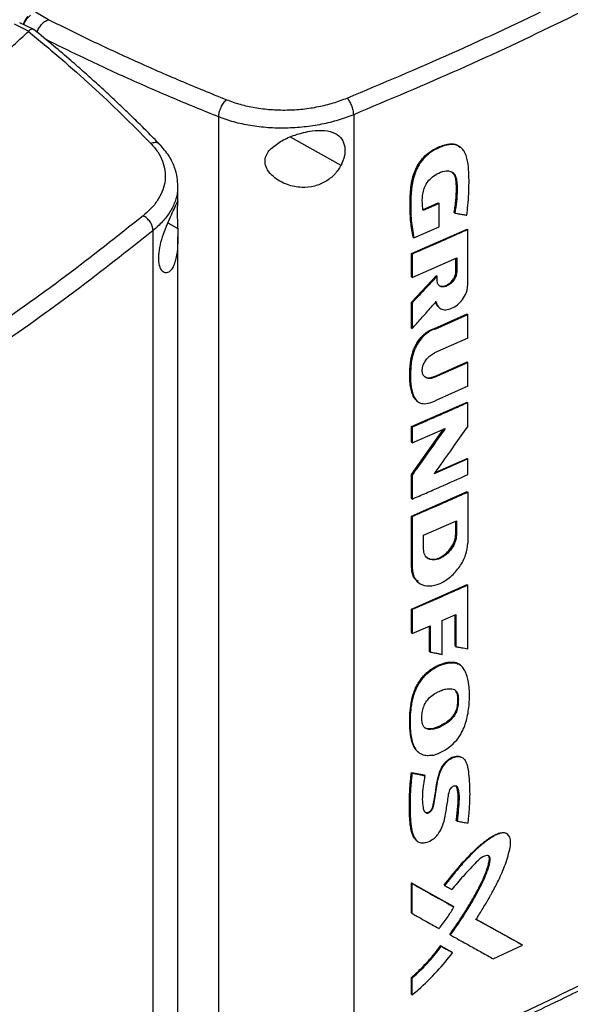
# Model space of a CAD drawing. Extents: x 0.4 to 10.6, y 0.4 to 8.1.
# Drawn here: x 3.2 to 3.4, y 5.8 to 6.1 of the extents above; entities that cross this region are included whole.
import ezdxf

# ---------------------------------------------------------------- set-up
doc = ezdxf.new("R2010")
doc.units = 0
doc.linetypes.add('SLD-SOLID', pattern=[0])
doc.layers.get('0').update_dxf_attribs({"linetype": 'CONTINUOUS'})

msp = doc.modelspace()

# ---------------------------------------------------------------- linework, layer by layer
at = {"color": 7, "linetype": 'SLD-SOLID'}
for p, q in [((3.20748, 6.0669), (3.20335, 6.06929)), ((3.2012, 6.06327), (3.19673, 6.06547)), ((3.20287, 6.06379), (3.19842, 6.06598)), ((3.20748, 6.0669), (3.20755, 6.06692)), ((3.20119, 6.06327), (3.20116, 6.06323)), ((3.30358, 6.03703), (3.30358, 5.73104)), ((3.26103, 6.03634), (3.26103, 5.7286)), ((3.33722, 6.02677), (3.33707, 6.0269)), ((3.33726, 6.02674), (3.33714, 6.02683)), ((3.24821, 6.00981), (3.24821, 6.01465)), ((3.3252, 6.00706), (3.33022, 6.00925)), ((3.33045, 6.00906), (3.32543, 6.00687)), ((3.33029, 6.00919), (3.33022, 6.00925)), ((3.33029, 6.00919), (3.33045, 6.00906)), ((3.33045, 6.00168), (3.33045, 6.00906)), ((3.33528, 6.00618), (3.3352, 6.00624)), ((3.33543, 6.00606), (3.33528, 6.00618)), ((3.2404, 5.69457), (3.2404, 6.00056)), ((3.32174, 5.99333), (3.33928, 6.00103)), ((3.32257, 5.99826), (3.33045, 6.00168)), ((3.33935, 6.00097), (3.33928, 6.00103)), ((3.33935, 6.00097), (3.33951, 6.00085)), ((3.33951, 5.9834), (3.33951, 6.00085)), ((3.24821, 5.72431), (3.24821, 5.99855)), ((3.32235, 5.99845), (3.32242, 5.99838)), ((3.32242, 5.99838), (3.32257, 5.99826)), ((3.32174, 5.98599), (3.32174, 5.99333)), ((3.32197, 5.99315), (3.32174, 5.99333)), ((3.32197, 5.99315), (3.32197, 5.98581)), ((3.32197, 5.98581), (3.33604, 5.99196)), ((3.3358, 5.98776), (3.3358, 5.99186)), ((3.33588, 5.99189), (3.33588, 5.9877)), ((3.33604, 5.99196), (3.33604, 5.98757)), ((3.33588, 5.9877), (3.3358, 5.98776)), ((3.33588, 5.9877), (3.33604, 5.98757)), ((3.32174, 5.978), (3.32964, 5.98639)), ((3.32174, 5.98599), (3.32197, 5.98581)), ((3.32971, 5.98633), (3.32182, 5.97794)), ((3.32971, 5.98633), (3.32964, 5.98639)), ((3.32971, 5.98633), (3.32986, 5.98621)), ((3.32986, 5.98485), (3.32986, 5.98621)), ((3.32174, 5.96987), (3.32174, 5.978)), ((3.32182, 5.97794), (3.32174, 5.978)), ((3.32182, 5.97794), (3.32197, 5.97781)), ((3.32197, 5.97781), (3.32197, 5.96968)), ((3.33041, 5.97639), (3.33056, 5.97627)), ((3.32902, 5.96975), (3.33928, 5.9743)), ((3.32925, 5.96957), (3.33951, 5.97412)), ((3.33935, 5.97424), (3.33928, 5.9743)), ((3.33935, 5.97424), (3.33951, 5.97412)), ((3.33951, 5.96668), (3.33951, 5.97412)), ((3.32182, 5.96981), (3.32174, 5.96987)), ((3.32182, 5.96981), (3.32197, 5.96968)), ((3.32902, 5.96975), (3.32909, 5.96969)), ((3.32925, 5.96957), (3.32909, 5.96969)), ((3.33951, 5.96668), (3.32902, 5.96203)), ((3.32879, 5.95454), (3.33928, 5.95919)), ((3.32902, 5.95436), (3.33951, 5.95901)), ((3.33935, 5.95913), (3.33928, 5.95919)), ((3.33951, 5.95901), (3.33935, 5.95913)), ((3.33951, 5.95156), (3.33951, 5.95901)), ((3.32879, 5.95454), (3.32887, 5.95448)), ((3.32902, 5.95436), (3.32887, 5.95448)), ((3.33951, 5.95156), (3.32925, 5.94701)), ((3.32174, 5.93884), (3.33928, 5.94655)), ((3.32356, 5.94687), (3.32371, 5.94675)), ((3.33935, 5.94649), (3.33928, 5.94655)), ((3.33935, 5.94649), (3.33951, 5.94636)), ((3.33951, 5.93883), (3.33951, 5.94636)), ((3.32174, 5.93394), (3.32174, 5.93884)), ((3.32197, 5.93866), (3.32174, 5.93884)), ((3.32174, 5.92375), (3.33191, 5.93807)), ((3.32197, 5.93866), (3.32197, 5.93375)), ((3.32197, 5.93375), (3.33243, 5.9383)), ((3.32197, 5.93375), (3.32174, 5.93394)), ((3.33951, 5.92868), (3.32896, 5.924)), ((3.32926, 5.92442), (3.33928, 5.92886)), ((3.33935, 5.9288), (3.33928, 5.92886)), ((3.33935, 5.9288), (3.33951, 5.92868)), ((3.33951, 5.92374), (3.33951, 5.92868)), ((3.32174, 5.91623), (3.32174, 5.92375)), ((3.32182, 5.92369), (3.32174, 5.92375)), ((3.32182, 5.92369), (3.32197, 5.92356)), ((3.32197, 5.92356), (3.32197, 5.91604)), ((3.32174, 5.91068), (3.33928, 5.91838)), ((3.32174, 5.91623), (3.32197, 5.91604)), ((3.33935, 5.91832), (3.33928, 5.91838)), ((3.33935, 5.91832), (3.33951, 5.9182)), ((3.33951, 5.9182), (3.33951, 5.90215)), ((3.32174, 5.89463), (3.32174, 5.91068)), ((3.32197, 5.91049), (3.32174, 5.91068)), ((3.32197, 5.91049), (3.32197, 5.89444)), ((3.32559, 5.90466), (3.33594, 5.90921)), ((3.33571, 5.90501), (3.33571, 5.90911)), ((3.33579, 5.90914), (3.33579, 5.90495)), ((3.33594, 5.90921), (3.33594, 5.90483)), ((3.32559, 5.90028), (3.32559, 5.90466)), ((3.33579, 5.90495), (3.33571, 5.90501)), ((3.33594, 5.90483), (3.33579, 5.90495)), ((3.32182, 5.89457), (3.32174, 5.89463)), ((3.32197, 5.89444), (3.32182, 5.89457)), ((3.32174, 5.88143), (3.33928, 5.88913)), ((3.32373, 5.88994), (3.32388, 5.88982)), ((3.33935, 5.88907), (3.33928, 5.88913)), ((3.33935, 5.88907), (3.33951, 5.88895)), ((3.33951, 5.86892), (3.33951, 5.88895)), ((3.32174, 5.87389), (3.32174, 5.88143)), ((3.32197, 5.88124), (3.32174, 5.88143)), ((3.32197, 5.88124), (3.32197, 5.87371)), ((3.33149, 5.87784), (3.33577, 5.87974)), ((3.33554, 5.86976), (3.33554, 5.87964)), ((3.33562, 5.87967), (3.33562, 5.8697)), ((3.33577, 5.87974), (3.33577, 5.86958)), ((3.32197, 5.87371), (3.3277, 5.87619)), ((3.32748, 5.86807), (3.32748, 5.87609)), ((3.3277, 5.87619), (3.3277, 5.86788)), ((3.33149, 5.86717), (3.33149, 5.87784)), ((3.32197, 5.87371), (3.32174, 5.87389)), ((3.33562, 5.8697), (3.33554, 5.86976)), ((3.33562, 5.8697), (3.33577, 5.86958)), ((3.32755, 5.868), (3.32748, 5.86807)), ((3.32755, 5.868), (3.3277, 5.86788)), ((3.33548, 5.86457), (3.3354, 5.86463)), ((3.33563, 5.86444), (3.33548, 5.86457)), ((3.33725, 5.86371), (3.33704, 5.86389)), ((3.33728, 5.86369), (3.33713, 5.86381)), ((3.33628, 5.85405), (3.33635, 5.85399)), ((3.33651, 5.85387), (3.33635, 5.85399)), ((3.32383, 5.83653), (3.32393, 5.8364)), ((3.32393, 5.8364), (3.32408, 5.83627)), ((3.33802, 5.83449), (3.33787, 5.83462)), ((3.32174, 5.82995), (3.32577, 5.82918)), ((3.32182, 5.82988), (3.32174, 5.82995)), ((3.32182, 5.82988), (3.32197, 5.82976)), ((3.32584, 5.82912), (3.32182, 5.82988)), ((3.32577, 5.82918), (3.32584, 5.82912)), ((3.32599, 5.829), (3.32584, 5.82912)), ((3.33596, 5.81481), (3.33589, 5.81488)), ((3.33612, 5.81469), (3.33596, 5.81481)), ((3.35199, 5.81058), (3.35183, 5.8107)), ((3.32338, 5.80855), (3.32353, 5.80842)), ((3.32174, 5.79522), (3.3349, 5.78784)), ((3.32174, 5.78581), (3.32174, 5.79522)), ((3.32174, 5.79522), (3.32182, 5.79516)), ((3.32197, 5.79503), (3.32182, 5.79516)), ((3.33498, 5.78778), (3.32182, 5.79516)), ((3.32197, 5.78562), (3.32197, 5.79503)), ((3.33205, 5.79454), (3.33221, 5.79442)), ((3.33498, 5.78778), (3.3349, 5.78784)), ((3.33514, 5.78766), (3.33498, 5.78778)), ((3.32182, 5.78575), (3.32174, 5.78581)), ((3.32182, 5.78575), (3.32197, 5.78562)), ((3.3566, 5.77574), (3.34198, 5.78386)), ((3.34217, 5.78378), (3.35652, 5.7758)), ((3.3339, 5.77897), (3.33382, 5.77904)), ((3.3339, 5.77897), (3.33405, 5.77885)), ((3.33095, 5.77545), (3.33451, 5.77345)), ((3.33103, 5.77539), (3.33095, 5.77545)), ((3.33118, 5.77526), (3.33103, 5.77539)), ((3.33103, 5.77539), (3.33459, 5.77339)), ((3.34755, 5.77133), (3.35676, 5.77562)), ((3.3566, 5.77574), (3.35652, 5.7758)), ((3.35676, 5.77562), (3.3566, 5.77574)), ((3.33451, 5.77345), (3.33459, 5.77339)), ((3.33474, 5.77327), (3.33459, 5.77339)), ((3.32174, 5.76016), (3.32174, 5.76546)), ((3.32174, 5.76546), (3.32182, 5.7654)), ((3.32182, 5.7654), (3.32197, 5.76527)), ((3.32197, 5.75997), (3.32197, 5.76527)), ((3.32182, 5.7601), (3.32174, 5.76016)), ((3.32182, 5.7601), (3.32197, 5.75997))]:
    msp.add_line(p, q, dxfattribs=at)
at = {"color": 8, "linetype": 'SLD-SOLID'}
for p, q in [((3.29959, 6.02107), (3.28366, 6.02998)), ((3.24505, 6.00295), (3.24816, 6.00122)), ((3.33208, 5.93815), (3.32182, 5.92369)), ((3.32755, 5.87612), (3.32755, 5.868))]:
    msp.add_line(p, q, dxfattribs=at)
at = {"color": 7, "linetype": 'SLD-SOLID'}
for points, knots in [([(3.30152, 6.04226), (3.31264, 6.04694), (3.3349, 6.05631), (3.36696, 6.07138), (3.39809, 6.08713), (3.41784, 6.09826), (3.42771, 6.10383)], [0, 0, 0, 0, 0.249432, 0.499351, 0.749594, 1, 1, 1, 1]), ([(3.43035, 6.09887), (3.42043, 6.09328), (3.40059, 6.0821), (3.36932, 6.06628), (3.33711, 6.05113), (3.31475, 6.04173), (3.30358, 6.03703)], [0, 0, 0, 0, 0.250407, 0.50065, 0.750569, 1, 1, 1, 1]), ([(3.20094, 6.06787), (3.20089, 6.06782), (3.20055, 6.06751), (3.20008, 6.06677), (3.19967, 6.06595), (3.19962, 6.0655), (3.19961, 6.0654)], [0, 0, 0, 0, 0.071648, 0.4724812, 0.8772344, 1, 1, 1, 1]), ([(3.20391, 6.06297), (3.20394, 6.06309), (3.20407, 6.06358), (3.20459, 6.06456), (3.20523, 6.06541), (3.20597, 6.06613), (3.20662, 6.06662), (3.20726, 6.06683), (3.20748, 6.0669)], [0, 0, 0, 0, 0.076886, 0.322093, 0.57006, 0.627918, 0.870384, 1, 1, 1, 1]), ([(3.20755, 6.06692), (3.21203, 6.0647), (3.22101, 6.06025), (3.23487, 6.05386), (3.24901, 6.04765), (3.25868, 6.04371), (3.26352, 6.04174)], [0, 0, 0, 0, 0.248666, 0.498233, 0.748685, 1, 1, 1, 1]), ([(3.19306, 6.05574), (3.19459, 6.05713), (3.19731, 6.05962), (3.19998, 6.06213), (3.20116, 6.06323)], [0, 0, 0, 0, 0.560099, 1, 1, 1, 1]), ([(3.20116, 6.06323), (3.20458, 6.0604), (3.21143, 6.05472), (3.22123, 6.04599), (3.23072, 6.03709), (3.2367, 6.03103), (3.2397, 6.02799)], [0, 0, 0, 0, 0.248666, 0.498233, 0.748685, 1, 1, 1, 1]), ([(3.20285, 6.06374), (3.20272, 6.06381), (3.20255, 6.06391), (3.20209, 6.06389), (3.20161, 6.06374), (3.2013, 6.06339), (3.20119, 6.06327)], [0, 0, 0, 0, 0.267317, 0.365917, 0.779111, 1, 1, 1, 1]), ([(3.24255, 6.02764), (3.24121, 6.029), (3.23872, 6.03155), (3.23514, 6.03509), (3.23203, 6.0381), (3.22941, 6.0406), (3.22724, 6.04264), (3.22502, 6.04469), (3.22232, 6.04716), (3.21872, 6.05039), (3.21426, 6.0543), (3.2089, 6.05888), (3.20494, 6.06212), (3.20283, 6.06386)], [0, 0, 0, 0, 0.109295, 0.204751, 0.286423, 0.354356, 0.40859, 0.453847, 0.523552, 0.61311, 0.72244, 0.851442, 1, 1, 1, 1]), ([(3.26103, 6.03634), (3.26108, 6.03681), (3.2612, 6.03774), (3.26179, 6.03932), (3.26259, 6.04077), (3.26321, 6.04142), (3.26352, 6.04174)], [0, 0, 0, 0, 0.247233, 0.496161, 0.747327, 1, 1, 1, 1]), ([(3.26352, 6.04174), (3.26493, 6.04123), (3.26778, 6.0402), (3.2725, 6.03918), (3.27744, 6.03857), (3.28252, 6.03843), (3.28759, 6.03874), (3.29252, 6.0395), (3.29723, 6.04065), (3.30009, 6.04173), (3.30152, 6.04226)], [0, 0, 0, 0, 0.119672, 0.241674, 0.365828, 0.491678, 0.618609, 0.74602, 0.873322, 1, 1, 1, 1]), ([(3.30358, 6.03703), (3.30355, 6.03749), (3.30348, 6.0384), (3.30302, 6.03992), (3.30245, 6.04107), (3.30193, 6.04183), (3.30165, 6.04212), (3.30152, 6.04226)], [0, 0, 0, 0, 0.256779, 0.5095718, 0.7564687, 0.8785975, 1, 1, 1, 1]), ([(3.30358, 6.03703), (3.30198, 6.03643), (3.29878, 6.03522), (3.2935, 6.03393), (3.28798, 6.03307), (3.2823, 6.03271), (3.27662, 6.03285), (3.27108, 6.03351), (3.2658, 6.03464), (3.26261, 6.03578), (3.26103, 6.03634)], [0, 0, 0, 0, 0.126675, 0.253976, 0.381387, 0.50832, 0.634171, 0.758327, 0.880329, 1, 1, 1, 1]), ([(3.2776, 6.0264), (3.27868, 6.02725), (3.28085, 6.02897), (3.28454, 6.03049), (3.28779, 6.03145), (3.29096, 6.03206), (3.29451, 6.0322), (3.2978, 6.03134), (3.29995, 6.02949), (3.30091, 6.02698), (3.30086, 6.02405), (3.30001, 6.02206), (3.29959, 6.02107)], [0, 0, 0, 0, 0.121239, 0.244331, 0.318611, 0.392818, 0.505828, 0.619303, 0.72109, 0.816123, 0.908576, 1, 1, 1, 1]), ([(3.2397, 6.02799), (3.24048, 6.02711), (3.24203, 6.02533), (3.2435, 6.02244), (3.24428, 6.01943), (3.2443, 6.01636), (3.24358, 6.01334), (3.24214, 6.01042), (3.24008, 6.00766), (3.23821, 6.006), (3.23728, 6.00518)], [0, 0, 0, 0, 0.119672, 0.241674, 0.365828, 0.491677, 0.618609, 0.74602, 0.873322, 1, 1, 1, 1]), ([(3.24821, 6.01464), (3.24817, 6.01551), (3.24808, 6.01749), (3.24723, 6.02061), (3.24554, 6.02421), (3.2435, 6.02653), (3.24242, 6.02777)], [0, 0, 0, 0, 0.180197, 0.409147, 0.683742, 1, 1, 1, 1]), ([(3.32242, 5.99838), (3.32203, 6.00071), (3.32126, 6.00535), (3.32135, 6.01169), (3.32196, 6.01633), (3.32284, 6.01907), (3.32382, 6.02112), (3.32515, 6.02308), (3.32683, 6.02473), (3.32868, 6.02597), (3.33057, 6.02689), (3.33246, 6.02757), (3.33427, 6.02787), (3.33588, 6.02767), (3.33668, 6.02713), (3.33705, 6.02688)], [0, 0, 0, 0, 0.199799, 0.398952, 0.49795, 0.547915, 0.598294, 0.648849, 0.699546, 0.750599, 0.801787, 0.852902, 0.903893, 0.95458, 1, 1, 1, 1]), ([(3.32235, 5.99845), (3.3223, 5.99864), (3.32209, 5.99961), (3.32164, 6.00219), (3.32135, 6.00552), (3.32131, 6.00896), (3.32138, 6.01159), (3.32154, 6.01382), (3.32186, 6.01596), (3.32231, 6.01783), (3.32324, 6.02028), (3.32448, 6.02239), (3.32628, 6.02439), (3.32811, 6.02576), (3.33012, 6.02679), (3.3319, 6.02747), (3.33351, 6.02785), (3.33492, 6.02787), (3.33621, 6.02756), (3.3368, 6.02699), (3.33712, 6.02669)], [0, 0, 0, 0, 0.016994, 0.084994, 0.221127, 0.28912, 0.35711, 0.425125, 0.45913, 0.516825, 0.561035, 0.636361, 0.671069, 0.733145, 0.787634, 0.833375, 0.876442, 0.919384, 0.957024, 1, 1, 1, 1]), ([(3.33922, 6.0054), (3.33924, 6.00555), (3.33933, 6.0063), (3.33966, 6.00944), (3.33992, 6.01357), (3.3399, 6.01816), (3.33971, 6.02104), (3.33929, 6.02334), (3.33874, 6.02487), (3.33801, 6.02605), (3.33721, 6.02684), (3.3363, 6.02737), (3.33532, 6.02764), (3.33427, 6.02769), (3.33316, 6.02754), (3.33168, 6.02714), (3.3298, 6.02636), (3.32753, 6.02506), (3.32537, 6.02311), (3.32399, 6.02103), (3.32317, 6.01929), (3.32253, 6.01758), (3.32211, 6.0159), (3.32168, 6.0131), (3.3215, 6.00916), (3.32158, 6.00371), (3.32224, 6.00008), (3.32257, 5.99826)], [0, 0, 0, 0, 0.007083, 0.035415, 0.148837, 0.205517, 0.262453, 0.295913, 0.32989, 0.354422, 0.378629, 0.399924, 0.419572, 0.439218, 0.45885, 0.478464, 0.515552, 0.553885, 0.59334, 0.632801, 0.653019, 0.673226, 0.710696, 0.729366, 0.804201, 0.901485, 1, 1, 1, 1]), ([(3.29959, 6.02107), (3.29896, 6.02008), (3.29771, 6.0181), (3.29475, 6.01581), (3.29118, 6.01435), (3.287, 6.01394), (3.28328, 6.01468), (3.28032, 6.01602), (3.27814, 6.01755), (3.27646, 6.01944), (3.27558, 6.02161), (3.2757, 6.02362), (3.27651, 6.02521), (3.27728, 6.02605), (3.2776, 6.0264)], [0, 0, 0, 0, 0.095936, 0.191724, 0.292668, 0.404738, 0.53328, 0.606401, 0.679416, 0.762024, 0.828452, 0.895213, 0.955906, 1, 1, 1, 1]), ([(3.32543, 6.00687), (3.32541, 6.00701), (3.32533, 6.00768), (3.32522, 6.00893), (3.32516, 6.01063), (3.32535, 6.01243), (3.3259, 6.01429), (3.32688, 6.01606), (3.32846, 6.01763), (3.33045, 6.01877), (3.3325, 6.0195), (3.33413, 6.01929), (3.33521, 6.01852), (3.3359, 6.01716), (3.33616, 6.01533), (3.33617, 6.01279), (3.33604, 6.00973), (3.33564, 6.00728), (3.33543, 6.00606)], [0, 0, 0, 0, 0.013827, 0.069152, 0.125065, 0.180744, 0.234654, 0.288984, 0.338687, 0.407816, 0.485653, 0.537493, 0.589244, 0.643874, 0.71049, 0.777515, 0.88879, 1, 1, 1, 1]), ([(3.33459, 6.01889), (3.33492, 6.01855), (3.33561, 6.01784), (3.33594, 6.01608), (3.33604, 6.01356), (3.33594, 6.01027), (3.3355, 6.00754), (3.33528, 6.00618)], [0, 0, 0, 0, 0.1321699, 0.2765307, 0.4235482, 0.7118969, 1, 1, 1, 1]), ([(3.3352, 6.00624), (3.33523, 6.00641), (3.3354, 6.00726), (3.33563, 6.00877), (3.3358, 6.01043), (3.3359, 6.01205), (3.33593, 6.01334), (3.33592, 6.0146), (3.33588, 6.01565), (3.3357, 6.01708), (3.33537, 6.01832), (3.33477, 6.01872), (3.33469, 6.01877)], [0, 0, 0, 0, 0.036433, 0.18223, 0.328023, 0.400893, 0.546662, 0.619534, 0.692414, 0.790967, 0.97254, 1, 1, 1, 1]), ([(3.24291, 5.99688), (3.24325, 5.99803), (3.24394, 6.00034), (3.24528, 6.00356), (3.24655, 6.00635), (3.2476, 6.00859), (3.24808, 6.00963), (3.24821, 6.00998), (3.24821, 6.0099), (3.24821, 6.00989)], [0, 0, 0, 0, 0.157823, 0.315403, 0.481464, 0.665828, 0.877292, 0.995621, 1, 1, 1, 1]), ([(3.24819, 6.00965), (3.24815, 6.00938), (3.24809, 6.0089), (3.24799, 6.00726), (3.24801, 6.00518), (3.24809, 6.00307), (3.24814, 6.00177), (3.24816, 6.00122)], [0, 0, 0, 0, 0.257679, 0.464891, 0.673138, 0.862457, 1, 1, 1, 1]), ([(3.33543, 6.00606), (3.33555, 6.00604), (3.33615, 6.00593), (3.33708, 6.00577), (3.33822, 6.00557), (3.33889, 6.00546), (3.33922, 6.0054)], [0, 0, 0, 0, 0.094179, 0.470895, 0.735447, 1, 1, 1, 1]), ([(3.23728, 6.00518), (3.22919, 5.99877), (3.21301, 5.98594), (3.18694, 5.96746), (3.15968, 5.9495), (3.14041, 5.9381), (3.13076, 5.9324)], [0, 0, 0, 0, 0.249432, 0.499351, 0.749594, 1, 1, 1, 1]), ([(3.2404, 6.00056), (3.24035, 6.00101), (3.24026, 6.0019), (3.23956, 6.00329), (3.2387, 6.00427), (3.2379, 6.00487), (3.23748, 6.00508), (3.23728, 6.00518)], [0, 0, 0, 0, 0.256779, 0.509572, 0.756469, 0.878598, 1, 1, 1, 1]), ([(3.2404, 6.00056), (3.23228, 5.99412), (3.21603, 5.98123), (3.18983, 5.96266), (3.16245, 5.94462), (3.14309, 5.93317), (3.1334, 5.92744)], [0, 0, 0, 0, 0.249431, 0.49935, 0.749593, 1, 1, 1, 1]), ([(3.24816, 6.00122), (3.24819, 5.99972), (3.24827, 5.9967), (3.24796, 5.99325), (3.24739, 5.99074), (3.24661, 5.98874), (3.2454, 5.98725), (3.2439, 5.98707), (3.24272, 5.98836), (3.24215, 5.99065), (3.24218, 5.99359), (3.24267, 5.99579), (3.24291, 5.99688)], [0, 0, 0, 0, 0.121238, 0.24433, 0.317349, 0.392822, 0.505831, 0.619305, 0.721092, 0.816124, 0.908577, 1, 1, 1, 1]), ([(3.33951, 6.00085), (3.33804, 6.0002), (3.33512, 5.99888), (3.32929, 5.99631), (3.32489, 5.99441), (3.32197, 5.99315)], [0, 0, 0, 0, 0.251998, 0.503997, 1, 1, 1, 1]), ([(3.33604, 5.98757), (3.33599, 5.98715), (3.3359, 5.98629), (3.33518, 5.98495), (3.33416, 5.98381), (3.33296, 5.98304), (3.33175, 5.98274), (3.33073, 5.98298), (3.33001, 5.98369), (3.32991, 5.98446), (3.32986, 5.98485)], [0, 0, 0, 0, 0.123633, 0.248026, 0.373554, 0.499982, 0.626412, 0.751955, 0.87636, 1, 1, 1, 1]), ([(3.33042, 5.9834), (3.33048, 5.98332), (3.33076, 5.98299), (3.33161, 5.98289), (3.3328, 5.98315), (3.33401, 5.98393), (3.33503, 5.98507), (3.3356, 5.98619), (3.33585, 5.98707), (3.33587, 5.98749), (3.33588, 5.9877)], [0, 0, 0, 0, 0.047235, 0.206167, 0.366208, 0.526246, 0.685159, 0.842655, 0.921478, 1, 1, 1, 1]), ([(3.33048, 5.9833), (3.3305, 5.98328), (3.33072, 5.98307), (3.33138, 5.98298), (3.33237, 5.9831), (3.33344, 5.98364), (3.33443, 5.9845), (3.33522, 5.98559), (3.33572, 5.98673), (3.33578, 5.98743), (3.3358, 5.98776)], [0, 0, 0, 0, 0.01443, 0.1534194, 0.2958682, 0.4411863, 0.5874219, 0.7321168, 0.8734643, 1, 1, 1, 1]), ([(3.32986, 5.98621), (3.32975, 5.98608), (3.32915, 5.98544), (3.32754, 5.98372), (3.32503, 5.98105), (3.32299, 5.97889), (3.32197, 5.97781)], [0, 0, 0, 0, 0.045381, 0.226903, 0.613449, 1, 1, 1, 1]), ([(3.32951, 5.97815), (3.32968, 5.97762), (3.33002, 5.97655), (3.33133, 5.97569), (3.33301, 5.97556), (3.3349, 5.9762), (3.33674, 5.97752), (3.33825, 5.97933), (3.3393, 5.98142), (3.33944, 5.98275), (3.33951, 5.9834)], [0, 0, 0, 0, 0.123788, 0.2485, 0.374288, 0.500737, 0.626979, 0.75228, 0.876488, 1, 1, 1, 1]), ([(3.32197, 5.96968), (3.32209, 5.96981), (3.32267, 5.97046), (3.32422, 5.9722), (3.32662, 5.97489), (3.32855, 5.97707), (3.32951, 5.97815)], [0, 0, 0, 0, 0.04625, 0.231249, 0.615623, 1, 1, 1, 1]), ([(3.32936, 5.97828), (3.32948, 5.97769), (3.32963, 5.97704), (3.3301, 5.97673), (3.33015, 5.9767)], [0, 0, 0, 0, 0.892162, 1, 1, 1, 1]), ([(3.33015, 5.9767), (3.32989, 5.97697), (3.32954, 5.97733), (3.32941, 5.97787), (3.32938, 5.978)], [0, 0, 0, 0, 0.7572894, 1, 1, 1, 1]), ([(3.32353, 5.94699), (3.32335, 5.94712), (3.32295, 5.9474), (3.32254, 5.94807), (3.32215, 5.94884), (3.32186, 5.94969), (3.32163, 5.95059), (3.32146, 5.95152), (3.32134, 5.95248), (3.32127, 5.95346), (3.32122, 5.9548), (3.32124, 5.956), (3.3213, 5.95721), (3.32136, 5.95791), (3.32145, 5.95879), (3.32157, 5.95968), (3.32178, 5.96077), (3.32206, 5.96187), (3.32249, 5.96311), (3.32309, 5.96444), (3.32387, 5.96574), (3.32469, 5.96683), (3.32553, 5.96771), (3.32638, 5.96844), (3.32754, 5.96921), (3.32843, 5.96954), (3.32902, 5.96975)], [0, 0, 0, 0, 0.031258, 0.071351, 0.111416, 0.151464, 0.191501, 0.231531, 0.271556, 0.311579, 0.351601, 0.431675, 0.451683, 0.491703, 0.511711, 0.551739, 0.591777, 0.631829, 0.671899, 0.726398, 0.776114, 0.818895, 0.857283, 0.89331, 0.92934, 1, 1, 1, 1]), ([(3.32925, 5.96957), (3.32911, 5.96952), (3.32841, 5.9693), (3.32712, 5.96867), (3.32546, 5.96732), (3.32426, 5.96581), (3.32343, 5.96443), (3.32287, 5.96329), (3.32231, 5.96182), (3.32186, 5.96004), (3.3215, 5.95734), (3.32139, 5.95404), (3.32167, 5.95098), (3.32228, 5.9488), (3.323, 5.94739), (3.32413, 5.94628), (3.32594, 5.9459), (3.32775, 5.94635), (3.3289, 5.94685), (3.32925, 5.94701)], [0, 0, 0, 0, 0.013574, 0.068333, 0.123293, 0.181949, 0.21539, 0.248818, 0.282235, 0.342858, 0.404847, 0.525858, 0.64931, 0.706137, 0.764179, 0.826023, 0.888422, 0.966119, 1, 1, 1, 1]), ([(3.32902, 5.95436), (3.32888, 5.9543), (3.3283, 5.95407), (3.3273, 5.95393), (3.32621, 5.95424), (3.32545, 5.95501), (3.32511, 5.95614), (3.32521, 5.95747), (3.32572, 5.95887), (3.32659, 5.96019), (3.32773, 5.96133), (3.32859, 5.96179), (3.32902, 5.96203)], [0, 0, 0, 0, 0.035417, 0.146479, 0.257601, 0.366315, 0.472277, 0.576152, 0.679518, 0.784042, 0.890962, 1, 1, 1, 1]), ([(3.32577, 5.95469), (3.3259, 5.95459), (3.32631, 5.9543), (3.32703, 5.95416), (3.32793, 5.95423), (3.32847, 5.95442), (3.32879, 5.95454)], [0, 0, 0, 0, 0.176114, 0.531754, 0.717394, 1, 1, 1, 1]), ([(3.33951, 5.94636), (3.33806, 5.94571), (3.33515, 5.94441), (3.32932, 5.94183), (3.32491, 5.93993), (3.32197, 5.93866)], [0, 0, 0, 0, 0.250078, 0.500156, 1, 1, 1, 1]), ([(3.33243, 5.9383), (3.33233, 5.93816), (3.33183, 5.93744), (3.32971, 5.93443), (3.32632, 5.92966), (3.32333, 5.92547), (3.32197, 5.92356)], [0, 0, 0, 0, 0.029092, 0.145459, 0.610927, 1, 1, 1, 1]), ([(3.32896, 5.924), (3.32906, 5.92414), (3.32957, 5.92485), (3.33171, 5.92785), (3.33513, 5.93264), (3.33813, 5.93688), (3.33951, 5.93883)], [0, 0, 0, 0, 0.028887, 0.144436, 0.606632, 1, 1, 1, 1]), ([(3.32197, 5.91604), (3.32344, 5.91667), (3.32639, 5.91794), (3.33225, 5.9205), (3.3366, 5.92245), (3.33951, 5.92374)], [0, 0, 0, 0, 0.250078, 0.500156, 1, 1, 1, 1]), ([(3.33951, 5.9182), (3.33802, 5.91753), (3.33505, 5.9162), (3.32922, 5.91362), (3.32484, 5.91173), (3.32197, 5.91049)], [0, 0, 0, 0, 0.255834, 0.511667, 1, 1, 1, 1]), ([(3.33594, 5.90483), (3.33586, 5.90411), (3.33571, 5.90268), (3.33451, 5.90042), (3.3328, 5.89852), (3.33078, 5.89723), (3.32875, 5.89674), (3.32703, 5.89714), (3.32582, 5.89834), (3.32566, 5.89963), (3.32559, 5.90028)], [0, 0, 0, 0, 0.123651, 0.248061, 0.373601, 0.500023, 0.626446, 0.751974, 0.876362, 1, 1, 1, 1]), ([(3.33579, 5.90495), (3.33577, 5.9046), (3.33573, 5.90391), (3.33532, 5.90242), (3.33436, 5.90055), (3.33265, 5.89865), (3.33062, 5.89735), (3.32863, 5.8969), (3.32719, 5.89708), (3.32673, 5.89763), (3.32662, 5.89776)], [0, 0, 0, 0, 0.0785327, 0.1573696, 0.3148876, 0.4738174, 0.6338501, 0.7938844, 0.9527987, 1, 1, 1, 1]), ([(3.32666, 5.89763), (3.32669, 5.8976), (3.32702, 5.89723), (3.32808, 5.89703), (3.32971, 5.89714), (3.33152, 5.89796), (3.33321, 5.89934), (3.33458, 5.90112), (3.33553, 5.90312), (3.33565, 5.90438), (3.33571, 5.90501)], [0, 0, 0, 0, 0.0094757, 0.1462537, 0.2864194, 0.4295764, 0.5739516, 0.7171144, 0.8571263, 1, 1, 1, 1]), ([(3.32197, 5.89444), (3.3221, 5.89335), (3.32237, 5.89116), (3.32443, 5.88912), (3.32734, 5.88844), (3.33078, 5.88927), (3.3342, 5.89146), (3.33709, 5.89468), (3.33911, 5.89851), (3.33938, 5.90094), (3.33951, 5.90215)], [0, 0, 0, 0, 0.123495, 0.247923, 0.373514, 0.49994, 0.62641, 0.751962, 0.876302, 1, 1, 1, 1]), ([(3.32384, 5.89007), (3.32334, 5.89049), (3.32248, 5.89122), (3.32193, 5.89289), (3.32185, 5.89401), (3.32182, 5.89457)], [0, 0, 0, 0, 0.4145112, 0.7075381, 1, 1, 1, 1]), ([(3.33951, 5.88895), (3.33806, 5.8883), (3.33515, 5.887), (3.32932, 5.88442), (3.32491, 5.88251), (3.32197, 5.88124)], [0, 0, 0, 0, 0.250078, 0.500156, 1, 1, 1, 1]), ([(3.33577, 5.86958), (3.33589, 5.86956), (3.33649, 5.86945), (3.33741, 5.86929), (3.33853, 5.86909), (3.33918, 5.86898), (3.33951, 5.86892)], [0, 0, 0, 0, 0.095351, 0.476753, 0.738376, 1, 1, 1, 1]), ([(3.3277, 5.86788), (3.32782, 5.86786), (3.32842, 5.86774), (3.32935, 5.86757), (3.33049, 5.86735), (3.33116, 5.86723), (3.33149, 5.86717)], [0, 0, 0, 0, 0.094525, 0.472625, 0.736312, 1, 1, 1, 1]), ([(3.32386, 5.83649), (3.32377, 5.83656), (3.32336, 5.83684), (3.32283, 5.83757), (3.32227, 5.83862), (3.32188, 5.83981), (3.3216, 5.84107), (3.32142, 5.84239), (3.32129, 5.84375), (3.32123, 5.84513), (3.32122, 5.84653), (3.32128, 5.84844), (3.32144, 5.85039), (3.32176, 5.85238), (3.32211, 5.8539), (3.32259, 5.85544), (3.32314, 5.85671), (3.3238, 5.85795), (3.32454, 5.85912), (3.32555, 5.86037), (3.32663, 5.86145), (3.32779, 5.86238), (3.32899, 5.86314), (3.33021, 5.86375), (3.33143, 5.86423), (3.33263, 5.86456), (3.33399, 5.86479), (3.33488, 5.86469), (3.3354, 5.86463)], [0, 0, 0, 0, 0.011945, 0.051725, 0.091476, 0.131195, 0.170888, 0.210565, 0.250234, 0.289902, 0.329571, 0.369239, 0.44863, 0.488311, 0.52801, 0.567738, 0.607498, 0.627343, 0.666181, 0.702358, 0.737522, 0.772677, 0.807808, 0.842916, 0.878012, 0.913108, 0.948217, 1, 1, 1, 1]), ([(3.33548, 5.86457), (3.33473, 5.86462), (3.33323, 5.86473), (3.3307, 5.86392), (3.32817, 5.86263), (3.32579, 5.86063), (3.32389, 5.85809), (3.32259, 5.85533), (3.32185, 5.85258), (3.32135, 5.84904), (3.3212, 5.84476), (3.32165, 5.84079), (3.32233, 5.83832), (3.32293, 5.83763), (3.32308, 5.83745)], [0, 0, 0, 0, 0.075956, 0.152282, 0.228399, 0.304036, 0.37943, 0.454154, 0.528757, 0.603205, 0.751811, 0.900448, 0.974902, 1, 1, 1, 1]), ([(3.32827, 5.83539), (3.32813, 5.83537), (3.32745, 5.83525), (3.32653, 5.83525), (3.32558, 5.83545), (3.32479, 5.83576), (3.32397, 5.8363), (3.32312, 5.83723), (3.32243, 5.83854), (3.32169, 5.84109), (3.32135, 5.84503), (3.3215, 5.84882), (3.32188, 5.85157), (3.32212, 5.85282), (3.32254, 5.8544), (3.32311, 5.85602), (3.32424, 5.85824), (3.32602, 5.86059), (3.32872, 5.8628), (3.33131, 5.864), (3.33354, 5.86453), (3.33481, 5.86459), (3.33547, 5.86447), (3.33563, 5.86444)], [0, 0, 0, 0, 0.010567, 0.053075, 0.074236, 0.095395, 0.12953, 0.163645, 0.210018, 0.257652, 0.382132, 0.510122, 0.531716, 0.574944, 0.596545, 0.639859, 0.684567, 0.748963, 0.813448, 0.898245, 0.941216, 0.985557, 1, 1, 1, 1]), ([(3.32827, 5.83539), (3.3284, 5.83542), (3.32909, 5.83556), (3.33092, 5.8362), (3.33349, 5.83768), (3.33571, 5.83974), (3.33684, 5.84127), (3.33753, 5.8424), (3.33825, 5.84384), (3.33896, 5.84582), (3.33973, 5.84896), (3.3401, 5.85293), (3.34001, 5.85734), (3.33938, 5.86024), (3.33873, 5.86181), (3.33833, 5.86253), (3.3378, 5.86324), (3.33698, 5.86401), (3.33614, 5.86428), (3.33563, 5.86444)], [0, 0, 0, 0, 0.012223, 0.061293, 0.160236, 0.235575, 0.272951, 0.291579, 0.328918, 0.386569, 0.445649, 0.576498, 0.711161, 0.823896, 0.851964, 0.88004, 0.908127, 0.944721, 1, 1, 1, 1]), ([(3.3354, 5.86463), (3.33557, 5.8646), (3.33598, 5.86451), (3.3363, 5.86426), (3.33649, 5.86411)], [0, 0, 0, 0, 0.392377, 1, 1, 1, 1]), ([(3.33712, 5.8638), (3.33711, 5.86382), (3.33672, 5.86428), (3.33609, 5.86442), (3.33548, 5.86457)], [0, 0, 0, 0, 0.026593, 1, 1, 1, 1]), ([(3.32528, 5.8452), (3.32525, 5.84533), (3.32506, 5.84595), (3.32498, 5.84716), (3.32511, 5.84883), (3.32552, 5.8505), (3.32628, 5.85216), (3.32754, 5.85371), (3.32888, 5.85471), (3.33027, 5.85547), (3.33157, 5.85599), (3.33324, 5.85641), (3.33478, 5.8564), (3.33591, 5.85567), (3.33638, 5.85478), (3.33647, 5.85411), (3.33651, 5.85387)], [0, 0, 0, 0, 0.021753, 0.109325, 0.188393, 0.26718, 0.342152, 0.417554, 0.508798, 0.556033, 0.635645, 0.709325, 0.821093, 0.891268, 0.961413, 1, 1, 1, 1]), ([(3.33628, 5.85405), (3.3363, 5.85332), (3.33634, 5.85198), (3.33606, 5.85014), (3.33544, 5.84863), (3.33465, 5.84745), (3.33364, 5.84643), (3.33223, 5.84535), (3.33039, 5.84437), (3.32854, 5.84376), (3.32715, 5.84367), (3.32636, 5.84379), (3.32604, 5.84407), (3.32596, 5.84415)], [0, 0, 0, 0, 0.141031, 0.25641, 0.324033, 0.39989, 0.472886, 0.546463, 0.686268, 0.828752, 0.900993, 0.973513, 1, 1, 1, 1]), ([(3.33635, 5.85399), (3.33629, 5.85437), (3.33619, 5.85507), (3.3358, 5.85553), (3.33563, 5.85574)], [0, 0, 0, 0, 0.549303, 1, 1, 1, 1]), ([(3.33651, 5.85387), (3.33651, 5.85373), (3.33655, 5.85303), (3.33653, 5.85173), (3.33632, 5.85001), (3.33563, 5.84832), (3.33448, 5.84676), (3.33254, 5.84515), (3.33022, 5.84399), (3.32804, 5.84343), (3.32655, 5.84359), (3.32567, 5.84424), (3.3254, 5.84492), (3.32528, 5.8452)], [0, 0, 0, 0, 0.024229, 0.121143, 0.21888, 0.298452, 0.378349, 0.480207, 0.653323, 0.77594, 0.857623, 0.939974, 1, 1, 1, 1]), ([(3.33635, 5.85399), (3.33637, 5.85328), (3.33641, 5.85187), (3.33612, 5.84991), (3.33537, 5.84831), (3.33428, 5.84682), (3.33252, 5.84539), (3.33033, 5.84425), (3.32847, 5.84366), (3.3271, 5.84362), (3.32632, 5.84378), (3.32601, 5.84408), (3.32592, 5.84418)], [0, 0, 0, 0, 0.134123, 0.269023, 0.337843, 0.407189, 0.546856, 0.687523, 0.828837, 0.899472, 0.969105, 1, 1, 1, 1]), ([(3.32599, 5.829), (3.32597, 5.82884), (3.32584, 5.82809), (3.32563, 5.82672), (3.3253, 5.82435), (3.32511, 5.82171), (3.32533, 5.81951), (3.32559, 5.81814), (3.32594, 5.81752), (3.32641, 5.81723), (3.32688, 5.81719), (3.32736, 5.81735), (3.32782, 5.81767), (3.32819, 5.8181), (3.32859, 5.81881), (3.32912, 5.82115), (3.32953, 5.82409), (3.33008, 5.82765), (3.33075, 5.83012), (3.33187, 5.83225), (3.33316, 5.8337), (3.33459, 5.83466), (3.33597, 5.83509), (3.33721, 5.83501), (3.33834, 5.83437), (3.33928, 5.83277), (3.33974, 5.83023), (3.34007, 5.82614), (3.34017, 5.82243), (3.33996, 5.81912), (3.33983, 5.81744), (3.33968, 5.81576), (3.33957, 5.81463), (3.33952, 5.81406)], [0, 0, 0, 0, 0.007681, 0.038406, 0.069133, 0.128482, 0.17564, 0.192337, 0.209205, 0.219824, 0.228755, 0.237729, 0.245771, 0.253944, 0.262162, 0.281377, 0.369065, 0.412884, 0.461546, 0.490002, 0.518643, 0.544425, 0.569325, 0.594037, 0.620064, 0.65568, 0.71207, 0.768832, 0.883737, 0.912786, 0.941835, 0.970916, 1, 1, 1, 1]), ([(3.32592, 5.8176), (3.32592, 5.81759), (3.326, 5.8175), (3.32622, 5.81739), (3.32659, 5.81732), (3.32702, 5.8174), (3.32746, 5.81764), (3.32786, 5.818), (3.32818, 5.81845), (3.32847, 5.81908), (3.32872, 5.82017), (3.32915, 5.82233), (3.32949, 5.82506), (3.33002, 5.82815), (3.33077, 5.83071), (3.3319, 5.83259), (3.33288, 5.83364), (3.33371, 5.83431), (3.33457, 5.8348), (3.33544, 5.8351), (3.33627, 5.83519), (3.33703, 5.83512), (3.33739, 5.83484), (3.33756, 5.83471)], [0, 0, 0, 0, 0.0004698, 0.0202714, 0.0401195, 0.0600551, 0.0800147, 0.0998926, 0.1196362, 0.1392079, 0.1783345, 0.2550065, 0.4106836, 0.5276787, 0.6451979, 0.7238006, 0.7635037, 0.8033796, 0.8433601, 0.8833436, 0.9232533, 0.9630338, 1, 1, 1, 1]), ([(3.32334, 5.80867), (3.32304, 5.80896), (3.32238, 5.80959), (3.32189, 5.81104), (3.32152, 5.81265), (3.3213, 5.81436), (3.32118, 5.81612), (3.32112, 5.8179), (3.32111, 5.8197), (3.32113, 5.82152), (3.32118, 5.82305), (3.32125, 5.82459), (3.32136, 5.82614), (3.32152, 5.82803), (3.32167, 5.82931), (3.32174, 5.82995)], [0, 0, 0, 0, 0.068542, 0.149664, 0.230547, 0.311361, 0.392146, 0.472919, 0.553688, 0.634455, 0.715223, 0.755605, 0.836373, 0.918161, 1, 1, 1, 1]), ([(3.32182, 5.82988), (3.32155, 5.82673), (3.32114, 5.82199), (3.32117, 5.81588), (3.3216, 5.81304), (3.32182, 5.81162)], [0, 0, 0, 0, 0.499431, 0.750495, 1, 1, 1, 1]), ([(3.32197, 5.82976), (3.32195, 5.82961), (3.32186, 5.82886), (3.32172, 5.82752), (3.32141, 5.82396), (3.32129, 5.81994), (3.3214, 5.81549), (3.32169, 5.81256), (3.3223, 5.81005), (3.32328, 5.80843), (3.32467, 5.80775), (3.32622, 5.80783), (3.32783, 5.80847), (3.32935, 5.80957), (3.3306, 5.8111), (3.33156, 5.81304), (3.33243, 5.81594), (3.33281, 5.81877), (3.33329, 5.82161), (3.33345, 5.82327), (3.33383, 5.82448), (3.33422, 5.8251), (3.33465, 5.82553), (3.3351, 5.82579), (3.33551, 5.82586), (3.33584, 5.82577), (3.33617, 5.8255), (3.33665, 5.82419), (3.33687, 5.82173), (3.33655, 5.8182), (3.33626, 5.81586), (3.33612, 5.81469)], [0, 0, 0, 0, 0.0075752, 0.037878, 0.0681808, 0.1894993, 0.2476107, 0.3059959, 0.3513698, 0.3972008, 0.4237129, 0.4503079, 0.4845625, 0.5093764, 0.5342497, 0.568133, 0.603623, 0.6745939, 0.7099289, 0.7452768, 0.7587566, 0.7676501, 0.7765854, 0.7847218, 0.7918874, 0.7989426, 0.8065251, 0.8199888, 0.8822162, 0.9409287, 1, 1, 1, 1]), ([(3.32197, 5.82976), (3.32272, 5.82962), (3.32406, 5.82936), (3.3254, 5.82911), (3.32599, 5.829)], [0, 0, 0, 0, 0.559986, 1, 1, 1, 1]), ([(3.33589, 5.81488), (3.33591, 5.81505), (3.33601, 5.81593), (3.3362, 5.81751), (3.3364, 5.81927), (3.33654, 5.821), (3.33655, 5.82235), (3.3364, 5.82372), (3.33624, 5.82471), (3.33606, 5.82552), (3.3358, 5.82577), (3.33572, 5.82584)], [0, 0, 0, 0, 0.044955, 0.224773, 0.404601, 0.494523, 0.6747, 0.764649, 0.878283, 0.967298, 1, 1, 1, 1]), ([(3.33581, 5.82575), (3.33592, 5.82562), (3.33641, 5.82501), (3.3365, 5.82327), (3.33669, 5.82087), (3.33633, 5.81796), (3.33609, 5.81586), (3.33596, 5.81481)], [0, 0, 0, 0, 0.057688, 0.259219, 0.460846, 0.730853, 1, 1, 1, 1]), ([(3.33612, 5.81469), (3.33624, 5.81467), (3.33683, 5.81456), (3.33796, 5.81435), (3.33898, 5.81416), (3.33952, 5.81406)], [0, 0, 0, 0, 0.104282, 0.521409, 1, 1, 1, 1]), ([(3.33205, 5.79454), (3.33363, 5.79652), (3.33679, 5.80048), (3.34108, 5.80509), (3.34478, 5.8083), (3.34722, 5.80996), (3.3492, 5.8109), (3.35044, 5.81118), (3.35127, 5.81101), (3.35169, 5.81088), (3.35182, 5.81071), (3.35183, 5.8107)], [0, 0, 0, 0, 0.266308, 0.533519, 0.665087, 0.7982, 0.865292, 0.931989, 0.965258, 0.998373, 1, 1, 1, 1]), ([(3.34214, 5.78374), (3.34223, 5.78389), (3.3427, 5.78463), (3.34334, 5.78567), (3.34425, 5.78716), (3.34497, 5.78836), (3.34585, 5.78986), (3.34654, 5.79106), (3.34772, 5.79319), (3.34944, 5.7964), (3.35111, 5.80028), (3.35222, 5.8038), (3.35286, 5.80624), (3.35309, 5.8084), (3.35269, 5.80997), (3.35177, 5.81087), (3.35047, 5.81107), (3.34845, 5.81047), (3.34656, 5.8093), (3.34466, 5.8079), (3.34263, 5.80621), (3.33986, 5.80349), (3.33616, 5.7994), (3.33369, 5.79629), (3.33221, 5.79442)], [0, 0, 0, 0, 0.008718, 0.043589, 0.061024, 0.095895, 0.11333, 0.148202, 0.165637, 0.23541, 0.331709, 0.381225, 0.431156, 0.46824, 0.50577, 0.538175, 0.565856, 0.599601, 0.666083, 0.685534, 0.724469, 0.80245, 0.881442, 1, 1, 1, 1]), ([(3.33382, 5.77904), (3.33402, 5.77931), (3.33503, 5.7807), (3.33677, 5.78322), (3.33899, 5.78666), (3.34108, 5.79016), (3.34302, 5.79372), (3.34473, 5.79721), (3.34577, 5.79998), (3.34625, 5.80196), (3.34636, 5.803), (3.34622, 5.80361), (3.34607, 5.80373), (3.34603, 5.80377)], [0, 0, 0, 0, 0.035182, 0.175946, 0.316714, 0.457487, 0.59827, 0.739153, 0.86577, 0.91705, 0.968669, 0.990669, 1, 1, 1, 1]), ([(3.34603, 5.8038), (3.34609, 5.80375), (3.34626, 5.8036), (3.34649, 5.80283), (3.34618, 5.80113), (3.34518, 5.79793), (3.34312, 5.79365), (3.33941, 5.78695), (3.3361, 5.78216), (3.3339, 5.77897)], [0, 0, 0, 0, 0.012124, 0.036553, 0.109466, 0.206973, 0.404503, 0.603858, 1, 1, 1, 1]), ([(3.33405, 5.77885), (3.33416, 5.77899), (3.33467, 5.7797), (3.3368, 5.78271), (3.33986, 5.78742), (3.3431, 5.79317), (3.345, 5.7971), (3.34606, 5.80005), (3.34652, 5.80174), (3.34657, 5.803), (3.3464, 5.80352), (3.34607, 5.8038), (3.34552, 5.80389), (3.34469, 5.8037), (3.34331, 5.80292), (3.3411, 5.80056), (3.33797, 5.79736), (3.33566, 5.79453), (3.33451, 5.79312)], [0, 0, 0, 0, 0.01134, 0.056704, 0.23838, 0.37468, 0.488145, 0.525737, 0.588811, 0.609411, 0.623035, 0.636749, 0.652198, 0.674999, 0.705184, 0.764472, 0.882427, 1, 1, 1, 1]), ([(3.30358, 5.73104), (3.31475, 5.73572), (3.33711, 5.74508), (3.36932, 5.76018), (3.40059, 5.77597), (3.42043, 5.78715), (3.43035, 5.79274)], [0, 0, 0, 0, 0.249431, 0.49935, 0.749593, 1, 1, 1, 1]), ([(3.32197, 5.79503), (3.32444, 5.79365), (3.32885, 5.79117), (3.33321, 5.78873), (3.33514, 5.78766)], [0, 0, 0, 0, 0.559969, 1, 1, 1, 1]), ([(3.33221, 5.79442), (3.33231, 5.79436), (3.33261, 5.79419), (3.33311, 5.79391), (3.33377, 5.79354), (3.33424, 5.79327), (3.33451, 5.79312)], [0, 0, 0, 0, 0.129735, 0.389205, 0.648675, 1, 1, 1, 1]), ([(3.30277, 5.72908), (3.30667, 5.73068), (3.31432, 5.73383), (3.32512, 5.73845), (3.3348, 5.7427), (3.34266, 5.74624), (3.3489, 5.7491), (3.3537, 5.75133), (3.35793, 5.75332), (3.3626, 5.75554), (3.36841, 5.75834), (3.37579, 5.76197), (3.38437, 5.76628), (3.39413, 5.7713), (3.405, 5.77706), (3.41696, 5.78359), (3.42517, 5.78828), (3.42947, 5.79073)], [0, 0, 0, 0, 0.086742, 0.169814, 0.243195, 0.306865, 0.350067, 0.387256, 0.418426, 0.44865, 0.496851, 0.55523, 0.623796, 0.702554, 0.791507, 0.890658, 1, 1, 1, 1]), ([(3.33047, 5.78086), (3.33058, 5.78099), (3.33113, 5.78167), (3.33209, 5.78293), (3.33358, 5.78504), (3.33454, 5.78665), (3.33514, 5.78766)], [0, 0, 0, 0, 0.0635386, 0.3178167, 0.5720961, 1, 1, 1, 1]), ([(3.32197, 5.78562), (3.32207, 5.78556), (3.32257, 5.78528), (3.32388, 5.78455), (3.32586, 5.78344), (3.32818, 5.78213), (3.32971, 5.78128), (3.33047, 5.78086)], [0, 0, 0, 0, 0.035467, 0.177337, 0.461077, 0.730538, 1, 1, 1, 1]), ([(3.35676, 5.77562), (3.35404, 5.77712), (3.3492, 5.77981), (3.3443, 5.78254), (3.34214, 5.78374)], [0, 0, 0, 0, 0.560029, 1, 1, 1, 1]), ([(3.33405, 5.77885), (3.33415, 5.7788), (3.33465, 5.77852), (3.33674, 5.77735), (3.33994, 5.77557), (3.34394, 5.77334), (3.34635, 5.772), (3.34755, 5.77133)], [0, 0, 0, 0, 0.022013, 0.110066, 0.462277, 0.731137, 1, 1, 1, 1]), ([(3.32174, 5.76546), (3.32184, 5.76554), (3.32233, 5.76596), (3.32321, 5.76675), (3.32473, 5.76818), (3.32621, 5.7697), (3.32762, 5.77127), (3.32866, 5.77249), (3.32978, 5.77387), (3.33052, 5.77487), (3.33095, 5.77545)], [0, 0, 0, 0, 0.0290663, 0.1453525, 0.2616389, 0.4943495, 0.6106362, 0.7269231, 0.84321, 1, 1, 1, 1]), ([(3.32182, 5.7654), (3.32349, 5.76691), (3.32682, 5.76994), (3.32963, 5.77357), (3.33103, 5.77539)], [0, 0, 0, 0, 0.500973, 1, 1, 1, 1]), ([(3.32197, 5.76527), (3.32383, 5.76698), (3.32716, 5.77002), (3.32995, 5.77366), (3.33118, 5.77526)], [0, 0, 0, 0, 0.560824, 1, 1, 1, 1]), ([(3.33118, 5.77526), (3.33185, 5.77489), (3.33304, 5.77422), (3.33422, 5.77356), (3.33474, 5.77327)], [0, 0, 0, 0, 0.559992, 1, 1, 1, 1]), ([(3.32197, 5.75997), (3.3221, 5.76008), (3.32276, 5.76062), (3.32549, 5.76295), (3.32981, 5.76712), (3.33316, 5.77129), (3.33474, 5.77327)], [0, 0, 0, 0, 0.0281898, 0.1409682, 0.5933253, 1, 1, 1, 1])]:
    msp.add_open_spline(points, degree=3, knots=knots, dxfattribs=at)
at = {"color": 8, "linetype": 'SLD-SOLID'}
for points, knots in [([(3.19979, 6.06531), (3.19979, 6.06536), (3.19984, 6.06576), (3.20023, 6.06655), (3.2009, 6.06757), (3.2015, 6.06812), (3.20181, 6.06839)], [0, 0, 0, 0, 0.04835, 0.366151, 0.683205, 1, 1, 1, 1]), ([(3.26103, 6.03634), (3.25606, 6.03836), (3.24614, 6.0424), (3.23165, 6.04877), (3.21844, 6.05487), (3.21021, 6.05896), (3.20658, 6.06076)], [0, 0, 0, 0, 0.265201, 0.529474, 0.792795, 1, 1, 1, 1]), ([(3.2425, 6.02757), (3.24239, 6.02771), (3.24206, 6.02812), (3.24106, 6.02833), (3.24016, 6.02811), (3.2397, 6.02799)], [0, 0, 0, 0, 0.187199, 0.592384, 1, 1, 1, 1]), ([(3.24811, 6.01476), (3.24813, 6.01419), (3.24821, 6.01249), (3.24743, 6.00968), (3.24585, 6.00642), (3.24353, 6.00333), (3.24144, 6.00148), (3.2404, 6.00056)], [0, 0, 0, 0, 0.108937, 0.331445, 0.554791, 0.777944, 1, 1, 1, 1]), ([(3.32359, 5.9469), (3.32326, 5.94723), (3.32255, 5.94793), (3.32195, 5.94948), (3.32141, 5.95181), (3.32123, 5.95502), (3.32142, 5.95838), (3.32192, 5.96117), (3.32263, 5.96331), (3.32373, 5.96543), (3.32523, 5.96738), (3.32711, 5.96895), (3.32843, 5.96944), (3.32909, 5.96969)], [0, 0, 0, 0, 0.067718, 0.145193, 0.222503, 0.377185, 0.531897, 0.609272, 0.686186, 0.763693, 0.841984, 0.92073, 1, 1, 1, 1]), ([(3.32887, 5.95448), (3.32837, 5.95433), (3.32738, 5.95402), (3.32632, 5.95418), (3.32598, 5.95458), (3.32591, 5.95467)], [0, 0, 0, 0, 0.439886, 0.876282, 1, 1, 1, 1]), ([(3.32182, 5.81162), (3.32195, 5.81115), (3.32222, 5.8102), (3.32272, 5.80912), (3.32325, 5.80874), (3.32342, 5.80861)], [0, 0, 0, 0, 0.401572, 0.804724, 1, 1, 1, 1])]:
    msp.add_open_spline(points, degree=3, knots=knots, dxfattribs=at)

doc.saveas('drawing.dxf')
